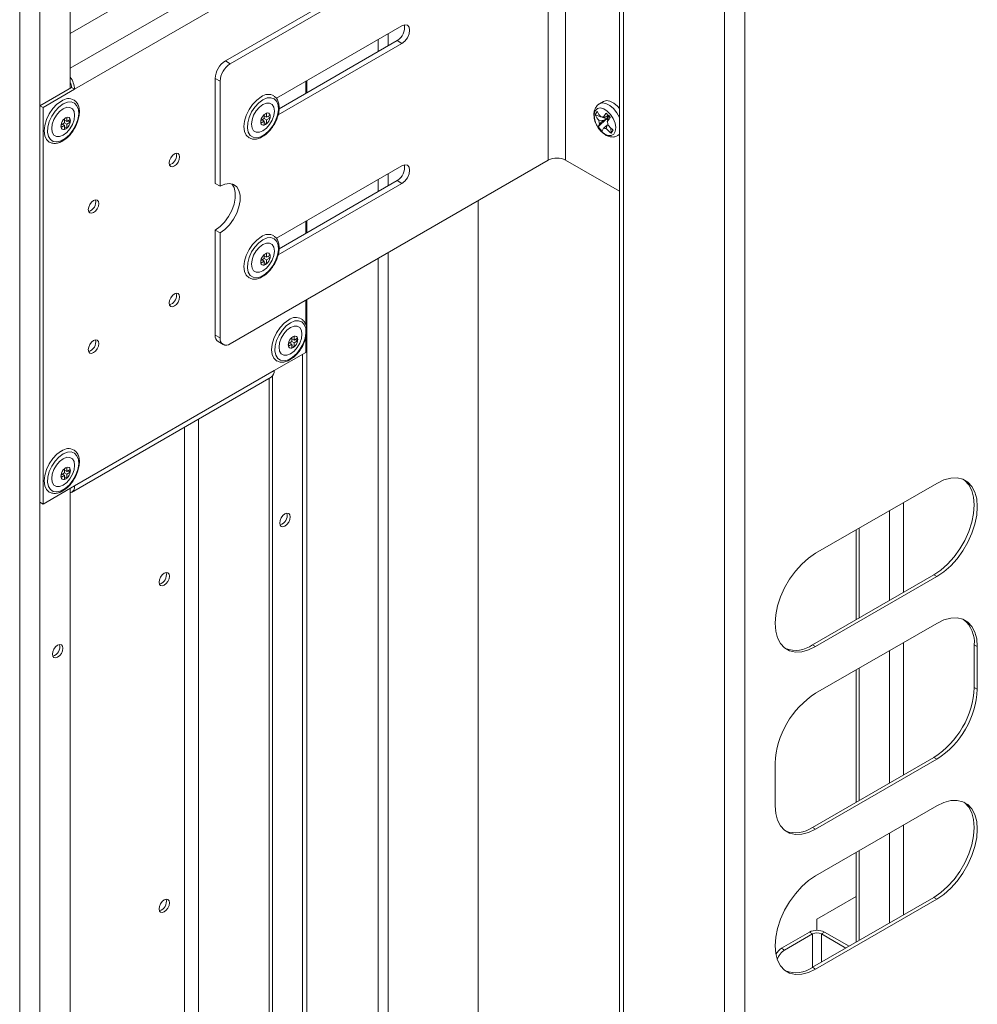
# Model space of a CAD drawing. Units: inches. Extents: x 19 to 163, y 5 to 135.
# Drawn here: x 137 to 146, y 79 to 87 of the extents above; entities that cross this region are included whole.
import ezdxf

# ---------------------------------------------------------------- set-up
doc = ezdxf.new("R2010")
doc.units = ezdxf.units.IN
doc.header["$LTSCALE"] = 16
doc.header["$MEASUREMENT"] = 0

msp = doc.modelspace()

# ---------------------------------------------------------------- linework, layer by layer
at = {"color": 7, "linetype": 'Continuous', "lineweight": 15}
for p, q in [((137.2425, 102.4067), (137.2425, 65.7187)), ((137.42, 102.3042), (137.42, 86.6234)), ((137.6848, 102.1514), (137.6848, 86.7762)), ((142.4885, 99.3782), (142.4885, 62.6902)), ((142.5253, 99.357), (142.5253, 62.669)), ((143.4084, 94.2464), (143.4084, 66.8155)), ((143.5859, 94.2464), (143.5859, 66.8155)), ((141.8234, 88.6204), (139.0413, 87.0143)), ((141.8659, 88.596), (139.0837, 86.9898)), ((141.8659, 86.1463), (141.8659, 88.596)), ((142.0172, 86.1463), (142.0172, 88.596)), ((137.6848, 87.2559), (139.1153, 88.0817)), ((137.6848, 86.9502), (139.3801, 87.9288)), ((139.4688, 87.7751), (137.7223, 86.7669)), ((139.4882, 86.6877), (140.5863, 87.3216)), ((140.5439, 87.1926), (139.5107, 86.5962)), ((140.3789, 87.0973), (140.3789, 87.2019)), ((140.4665, 87.2525), (140.4665, 87.148)), ((140.5863, 87.1681), (140.5439, 87.1926)), ((140.5863, 87.1681), (139.5025, 86.5425)), ((139.0413, 87.0143), (139.0837, 86.9898)), ((138.9953, 86.8367), (138.9529, 86.8612)), ((138.9529, 85.9426), (138.9529, 86.8612)), ((138.9953, 85.9181), (138.9953, 86.8367)), ((139.7446, 86.7312), (139.7446, 86.8357)), ((139.7541, 86.7367), (139.7541, 86.8412)), ((137.6954, 86.7824), (137.4196, 86.6232)), ((137.4465, 86.6077), (137.7223, 86.7669)), ((137.6954, 86.7824), (137.7223, 86.7669)), ((142.349, 86.6601), (142.3135, 86.6396)), ((137.4196, 86.6232), (137.4465, 86.6077)), ((137.4196, 86.6232), (137.4196, 83.1537)), ((137.4465, 86.6077), (137.4465, 83.1382)), ((137.6347, 86.5093), (137.6545, 86.5207)), ((137.6347, 86.474), (137.6347, 86.5093)), ((137.6545, 86.4855), (137.6347, 86.4969)), ((137.6545, 86.5207), (137.6545, 86.4855)), ((137.6545, 86.4855), (137.685, 86.5031)), ((137.685, 86.4802), (137.6652, 86.4916)), ((137.685, 86.5031), (137.685, 86.4802)), ((139.3515, 86.4934), (139.382, 86.511)), ((139.3515, 86.4706), (139.3515, 86.4934)), ((139.382, 86.4882), (139.3515, 86.4706)), ((139.382, 86.4882), (139.3622, 86.4996)), ((139.382, 86.5462), (139.4018, 86.5577)), ((139.382, 86.511), (139.382, 86.5462)), ((139.4018, 86.5225), (139.382, 86.5339)), ((139.4018, 86.4996), (139.382, 86.511)), ((139.382, 86.453), (139.382, 86.4882)), ((139.4018, 86.5577), (139.4018, 86.5225)), ((139.4018, 86.5225), (139.4323, 86.5401)), ((139.4323, 86.5172), (139.4018, 86.4996)), ((139.4018, 86.4996), (139.4018, 86.4644)), ((139.4323, 86.5172), (139.4125, 86.5286)), ((139.4323, 86.5401), (139.4323, 86.5172)), ((142.2944, 86.5719), (142.2774, 86.5422)), ((142.3246, 86.5262), (142.2774, 86.5422)), ((142.3035, 86.4375), (142.3753, 86.5091)), ((142.3075, 86.4959), (142.3462, 86.4923)), ((142.3244, 86.5256), (142.3407, 86.5241)), ((142.3753, 86.5091), (142.3271, 86.5254)), ((142.3753, 86.5091), (142.3462, 86.4923)), ((142.347, 86.5214), (142.3632, 86.522)), ((142.3922, 86.5388), (142.3632, 86.522)), ((142.4062, 86.518), (142.372, 86.5573)), ((142.3922, 86.5388), (142.3753, 86.5091)), ((142.3753, 86.5091), (142.3984, 86.5321)), ((142.3753, 86.5091), (142.4015, 86.5116)), ((142.3889, 86.4933), (142.3753, 86.5091)), ((142.3951, 86.5023), (142.3753, 86.5091)), ((142.41, 86.5195), (142.3922, 86.5388)), ((137.6042, 86.4564), (137.6347, 86.474)), ((137.6042, 86.4336), (137.6042, 86.4564)), ((137.6347, 86.4512), (137.6042, 86.4336)), ((137.6347, 86.4512), (137.6149, 86.4626)), ((137.6545, 86.4626), (137.6347, 86.474)), ((137.6347, 86.416), (137.6347, 86.4512)), ((137.6545, 86.4274), (137.6347, 86.4388)), ((137.6545, 86.4274), (137.6347, 86.416)), ((137.685, 86.4802), (137.6545, 86.4626)), ((137.6545, 86.4626), (137.6545, 86.4274)), ((139.4018, 86.4644), (139.382, 86.4758)), ((139.4018, 86.4644), (139.382, 86.453)), ((142.3035, 86.4375), (142.3378, 86.3981)), ((142.3883, 86.4575), (142.3804, 86.4529)), ((142.4154, 86.3835), (142.4122, 86.43)), ((142.4154, 86.3835), (142.4324, 86.4132)), ((142.4744, 86.361), (142.4885, 86.3691)), ((138.6146, 86.1907), (138.6117, 86.2077)), ((141.8659, 86.1463), (139.0837, 84.5402)), ((142.4885, 85.8742), (142.0172, 86.1463)), ((139.4882, 85.4629), (140.5863, 86.0968)), ((140.3789, 85.8725), (140.3789, 85.9771)), ((140.4665, 86.0277), (140.4665, 85.9231)), ((138.9953, 85.9181), (138.9529, 85.9426)), ((140.5863, 85.9433), (139.5025, 85.3177)), ((140.5439, 85.9678), (139.5107, 85.3714)), ((140.5863, 85.9433), (140.5439, 85.9678)), ((141.2535, 71.1441), (141.2535, 85.7928)), ((139.7446, 85.5064), (139.7446, 85.6109)), ((139.7541, 85.5119), (139.7541, 85.6164)), ((138.9529, 85.5344), (138.9953, 85.5099)), ((138.9529, 84.6157), (138.9529, 85.5344)), ((138.9953, 84.5913), (138.9953, 85.5099)), ((139.3515, 85.2686), (139.382, 85.2862)), ((139.382, 85.3214), (139.4018, 85.3329)), ((139.382, 85.2862), (139.382, 85.3214)), ((139.4018, 85.2977), (139.382, 85.3091)), ((139.4018, 85.2748), (139.382, 85.2862)), ((139.4018, 85.3329), (139.4018, 85.2977)), ((139.4018, 85.2977), (139.4323, 85.3153)), ((139.4323, 85.2924), (139.4018, 85.2748)), ((139.4323, 85.2924), (139.4125, 85.3038)), ((139.4323, 85.3153), (139.4323, 85.2924)), ((140.3789, 70.6391), (140.3789, 85.2879)), ((140.4665, 85.3385), (140.4665, 75.2187)), ((139.3515, 85.2458), (139.3515, 85.2686)), ((139.382, 85.2634), (139.3515, 85.2458)), ((139.382, 85.2634), (139.3622, 85.2748)), ((139.382, 85.2281), (139.382, 85.2634)), ((139.4018, 85.2396), (139.382, 85.251)), ((139.4018, 85.2396), (139.382, 85.2281)), ((139.4018, 85.2748), (139.4018, 85.2396)), ((138.6146, 84.9659), (138.6117, 84.9829)), ((139.7446, 84.7079), (139.7446, 84.9217)), ((139.7541, 70.2785), (139.7541, 84.9272)), ((138.9529, 84.6157), (138.9953, 84.5913)), ((139.6231, 84.5951), (139.6429, 84.6065)), ((139.6231, 84.5599), (139.6231, 84.5951)), ((139.6429, 84.6065), (139.6429, 84.5713)), ((139.7446, 84.4648), (139.7446, 84.5953)), ((138.9788, 84.5585), (139.0212, 84.534)), ((139.5926, 84.5423), (139.6231, 84.5599)), ((139.5926, 84.5194), (139.5926, 84.5423)), ((139.6231, 84.537), (139.5926, 84.5194)), ((139.6231, 84.537), (139.6033, 84.5484)), ((139.6429, 84.5713), (139.6231, 84.5827)), ((139.6429, 84.5484), (139.6231, 84.5599)), ((139.6231, 84.5018), (139.6231, 84.537)), ((139.6429, 84.5132), (139.6231, 84.5247)), ((139.6429, 84.5132), (139.6231, 84.5018)), ((139.6429, 84.5713), (139.6734, 84.5889)), ((139.6734, 84.566), (139.6429, 84.5484)), ((139.6429, 84.5484), (139.6429, 84.5132)), ((139.6734, 84.566), (139.6536, 84.5775)), ((139.6734, 84.5889), (139.6734, 84.566)), ((139.4688, 84.3056), (139.7446, 84.4648)), ((139.7174, 84.4491), (139.7174, 70.8023)), ((137.6963, 83.2399), (139.4428, 84.2482)), ((137.7223, 83.2974), (139.4688, 84.3056)), ((139.4525, 84.2559), (139.4525, 70.6963)), ((139.4257, 84.2383), (139.4257, 70.7406)), ((138.8073, 83.8813), (138.8073, 70.7566)), ((138.6836, 83.8099), (138.6836, 70.6851)), ((137.6042, 83.3944), (137.6347, 83.412)), ((137.6042, 83.3715), (137.6042, 83.3944)), ((137.6347, 83.3891), (137.6042, 83.3715)), ((137.6347, 83.3891), (137.6149, 83.4006)), ((137.6347, 83.4472), (137.6545, 83.4587)), ((137.6347, 83.412), (137.6347, 83.4472)), ((137.6545, 83.4234), (137.6347, 83.4349)), ((137.6545, 83.4006), (137.6347, 83.412)), ((137.6347, 83.3539), (137.6347, 83.3891)), ((137.6545, 83.4587), (137.6545, 83.4234)), ((137.6545, 83.4234), (137.685, 83.441)), ((137.685, 83.4182), (137.6545, 83.4006)), ((137.6545, 83.4006), (137.6545, 83.3654)), ((137.685, 83.4182), (137.6652, 83.4296)), ((137.685, 83.441), (137.685, 83.4182)), ((137.6545, 83.3654), (137.6347, 83.3768)), ((137.6545, 83.3654), (137.6347, 83.3539)), ((144.2043, 82.7067), (145.265, 83.319)), ((137.4465, 83.1382), (137.7223, 83.2974)), ((137.6848, 83.2757), (137.6848, 69.6289)), ((137.4196, 83.1537), (137.4465, 83.1382)), ((137.42, 83.1535), (137.42, 69.476)), ((144.9733, 83.1507), (144.9733, 82.3651)), ((144.8495, 83.0792), (144.8495, 82.2937)), ((144.5579, 82.9108), (144.5579, 82.1253)), ((144.5847, 82.9264), (144.5847, 82.1408)), ((145.2381, 82.518), (144.1774, 81.9057)), ((145.265, 82.5025), (144.2043, 81.8902)), ((145.265, 82.5025), (145.2381, 82.518)), ((144.2043, 81.4819), (145.265, 82.0942)), ((144.9733, 81.9258), (144.9733, 80.7688)), ((144.2043, 81.8902), (144.1774, 81.9057)), ((144.8495, 81.8544), (144.8495, 80.6974)), ((145.5916, 81.9056), (145.6185, 81.8901)), ((145.5916, 81.534), (145.5916, 81.9056)), ((145.6185, 81.5185), (145.6185, 81.8901)), ((144.5579, 81.686), (144.5579, 80.529)), ((144.5847, 81.7015), (144.5847, 80.5445)), ((145.5916, 81.534), (145.6185, 81.5185)), ((144.1774, 80.3094), (145.2381, 80.9217)), ((144.2043, 80.2939), (145.265, 80.9062)), ((145.265, 80.9062), (145.2381, 80.9217)), ((143.8507, 80.8696), (143.8507, 80.498)), ((145.265, 80.4979), (144.2043, 79.8856)), ((144.2043, 80.2939), (144.1774, 80.3094)), ((144.9733, 80.3295), (144.9733, 79.544)), ((144.8495, 80.2581), (144.8495, 79.4726)), ((144.5579, 80.0897), (144.5579, 79.3042)), ((144.5847, 80.1052), (144.5847, 79.3197)), ((144.1774, 79.0846), (145.2381, 79.6969)), ((144.5579, 79.7039), (144.2159, 79.5065)), ((145.2381, 79.6969), (145.265, 79.6814)), ((144.2043, 79.069), (145.265, 79.6814)), ((144.2159, 79.5065), (144.2159, 79.4083)), ((144.1502, 79.3926), (143.9062, 79.2517)), ((144.177, 79.3771), (143.9331, 79.2362)), ((144.177, 79.3771), (144.1502, 79.3926)), ((144.177, 79.3771), (144.177, 79.0843)), ((144.2548, 79.3771), (144.2817, 79.3926)), ((144.2548, 79.3771), (144.4695, 79.2532)), ((144.2548, 79.1292), (144.2548, 79.3771)), ((144.2817, 79.3926), (144.4963, 79.2687)), ((143.9062, 79.2517), (143.9331, 79.2362)), ((144.1774, 79.0846), (144.2043, 79.069))]:
    msp.add_line(p, q, dxfattribs=at)
at = {"color": 7, "linetype": 'Continuous', "lineweight": 15, "flags": 128}
for points in [[(140.5863, 87.3216), (140.6117, 87.3305), (140.6333, 87.3263), (140.6477, 87.3097), (140.6527, 87.2832), (140.6477, 87.2509), (140.6333, 87.2177), (140.6117, 87.1886), (140.5863, 87.1681)], [(137.6077, 86.664), (137.5686, 86.6355), (137.5322, 86.597), (137.5009, 86.5513), (137.477, 86.5013), (137.4619, 86.4506), (137.4567, 86.4025), (137.4619, 86.3603), (137.477, 86.327), (137.5009, 86.3048), (137.5034, 86.3034)], [(139.355, 86.701), (139.3159, 86.6725), (139.2795, 86.634), (139.2482, 86.5883), (139.2242, 86.5383), (139.2091, 86.4876), (139.204, 86.4395), (139.2091, 86.3973), (139.2242, 86.364), (139.2482, 86.3417), (139.2507, 86.3404)], [(139.3698, 86.6753), (139.3331, 86.6482), (139.2991, 86.6115), (139.2703, 86.5679), (139.249, 86.5206), (139.2365, 86.4731), (139.234, 86.4289), (139.2416, 86.3914), (139.2586, 86.3632), (139.2839, 86.3466), (139.3156, 86.3426), (139.3513, 86.3517), (139.3883, 86.3731), (139.424, 86.4052), (139.4557, 86.4457), (139.481, 86.4916), (139.4981, 86.5395), (139.5056, 86.5857), (139.5031, 86.627), (139.4907, 86.6602), (139.4693, 86.6828), (139.4405, 86.6932), (139.4065, 86.6906), (139.3698, 86.6753)], [(142.349, 86.6601), (142.3737, 86.6674), (142.4054, 86.663), (142.4393, 86.6459), (142.4722, 86.6177), (142.4885, 86.5989)], [(137.6225, 86.6383), (137.5858, 86.6112), (137.5518, 86.5745), (137.5231, 86.5309), (137.5017, 86.4836), (137.4893, 86.4361), (137.4867, 86.392), (137.4943, 86.3544), (137.5113, 86.3262), (137.5366, 86.3096), (137.5683, 86.3056), (137.604, 86.3147), (137.6411, 86.3361), (137.6768, 86.3682), (137.7085, 86.4087), (137.7338, 86.4546), (137.7508, 86.5025), (137.7583, 86.5487), (137.7558, 86.59), (137.7434, 86.6232), (137.722, 86.6458), (137.6933, 86.6562), (137.6593, 86.6536), (137.6225, 86.6383)], [(137.6225, 86.5966), (137.5916, 86.5731), (137.5637, 86.5406), (137.5416, 86.5023), (137.5274, 86.4618), (137.5225, 86.4233), (137.5274, 86.3904), (137.5416, 86.3664), (137.5637, 86.3536), (137.5916, 86.3533), (137.6225, 86.3655), (137.6535, 86.389), (137.6814, 86.4216), (137.7035, 86.4599), (137.7177, 86.5003), (137.7226, 86.5388), (137.7177, 86.5717), (137.7035, 86.5957), (137.6814, 86.6085), (137.6535, 86.6088), (137.6225, 86.5966)], [(139.3698, 86.6336), (139.3389, 86.6101), (139.311, 86.5776), (139.2889, 86.5393), (139.2747, 86.4988), (139.2698, 86.4603), (139.2747, 86.4274), (139.2889, 86.4034), (139.311, 86.3906), (139.3389, 86.3903), (139.3698, 86.4025), (139.4007, 86.426), (139.4286, 86.4585), (139.4508, 86.4969), (139.465, 86.5373), (139.4699, 86.5758), (139.465, 86.6087), (139.4508, 86.6327), (139.4286, 86.6455), (139.4007, 86.6458), (139.3698, 86.6336)], [(142.2771, 86.5787), (142.2953, 86.5973), (142.3206, 86.6033), (142.3504, 86.5961), (142.3814, 86.5765), (142.4103, 86.5466), (142.4339, 86.5097), (142.4496, 86.4697), (142.4558, 86.431), (142.4518, 86.3978), (142.438, 86.3736), (142.4159, 86.3612), (142.3879, 86.3618), (142.3571, 86.3754), (142.3267, 86.4004), (142.3002, 86.4343), (142.2802, 86.4733), (142.2691, 86.5132), (142.268, 86.5497), (142.2771, 86.5787)], [(142.3144, 86.6401), (142.3383, 86.647), (142.37, 86.6425), (142.4038, 86.6255), (142.4368, 86.5973), (142.4659, 86.5605), (142.4885, 86.5188)], [(142.4885, 86.3727), (142.4872, 86.3712), (142.4744, 86.361)], [(138.6415, 86.1752), (138.638, 86.1935), (138.628, 86.2049), (138.6131, 86.2078), (138.5955, 86.2017), (138.5779, 86.1875), (138.563, 86.1674), (138.5531, 86.1444), (138.5496, 86.1221), (138.5531, 86.1038), (138.563, 86.0924), (138.5779, 86.0895), (138.5955, 86.0956), (138.6131, 86.1098), (138.628, 86.1299), (138.638, 86.1529), (138.6415, 86.1752)], [(140.5863, 86.0968), (140.6117, 86.1056), (140.6333, 86.1015), (140.6477, 86.0849), (140.6527, 86.0584), (140.6477, 86.0261), (140.6333, 85.9929), (140.6117, 85.9638), (140.5863, 85.9433)], [(139.0973, 85.9396), (139.0983, 85.9384), (139.1182, 85.9063), (139.1284, 85.8644), (139.1284, 85.8152), (139.1182, 85.7615), (139.0983, 85.7065), (139.0701, 85.6534), (139.035, 85.6052), (138.9952, 85.5647), (138.9529, 85.5344)], [(138.9953, 85.9181), (139.0376, 85.9366), (139.0774, 85.9422), (139.1125, 85.9345), (139.1408, 85.9139), (139.1606, 85.8818), (139.1708, 85.8399), (139.1708, 85.7907), (139.1606, 85.737), (139.1408, 85.682), (139.1125, 85.6289), (139.0774, 85.5807), (139.0376, 85.5402), (138.9953, 85.5099)], [(137.8425, 85.7139), (137.846, 85.6956), (137.8559, 85.6842), (137.8708, 85.6813), (137.8884, 85.6874), (137.906, 85.7016), (137.9209, 85.7217), (137.9309, 85.7446), (137.9344, 85.767), (137.9309, 85.7853), (137.9209, 85.7967), (137.906, 85.7996), (137.8884, 85.7935), (137.8708, 85.7793), (137.8559, 85.7592), (137.846, 85.7362), (137.8425, 85.7139)], [(139.355, 85.4762), (139.3159, 85.4477), (139.2795, 85.4092), (139.2482, 85.3635), (139.2242, 85.3135), (139.2091, 85.2628), (139.204, 85.2147), (139.2091, 85.1725), (139.2242, 85.1392), (139.2482, 85.1169), (139.2507, 85.1156)], [(139.3698, 85.4504), (139.3331, 85.4234), (139.2991, 85.3867), (139.2703, 85.3431), (139.249, 85.2958), (139.2365, 85.2483), (139.234, 85.2041), (139.2416, 85.1666), (139.2586, 85.1384), (139.2839, 85.1217), (139.3156, 85.1178), (139.3513, 85.1268), (139.3883, 85.1482), (139.424, 85.1804), (139.4557, 85.2209), (139.481, 85.2668), (139.4981, 85.3147), (139.5056, 85.3609), (139.5031, 85.4022), (139.4907, 85.4353), (139.4693, 85.458), (139.4405, 85.4684), (139.4065, 85.4658), (139.3698, 85.4504)], [(139.3698, 85.4088), (139.3389, 85.3853), (139.311, 85.3528), (139.2889, 85.3144), (139.2747, 85.274), (139.2698, 85.2355), (139.2747, 85.2026), (139.2889, 85.1786), (139.311, 85.1658), (139.3389, 85.1655), (139.3698, 85.1777), (139.4007, 85.2012), (139.4286, 85.2337), (139.4508, 85.2721), (139.465, 85.3125), (139.4699, 85.351), (139.465, 85.3839), (139.4508, 85.4079), (139.4286, 85.4207), (139.4007, 85.421), (139.3698, 85.4088)], [(138.6415, 84.9504), (138.638, 84.9687), (138.628, 84.9801), (138.6131, 84.983), (138.5955, 84.9769), (138.5779, 84.9627), (138.563, 84.9426), (138.5531, 84.9196), (138.5496, 84.8973), (138.5531, 84.879), (138.563, 84.8675), (138.5779, 84.8646), (138.5955, 84.8708), (138.6131, 84.885), (138.628, 84.9051), (138.638, 84.928), (138.6415, 84.9504)], [(139.5961, 84.7498), (139.557, 84.7213), (139.5206, 84.6829), (139.4893, 84.6371), (139.4653, 84.5872), (139.4503, 84.5364), (139.4451, 84.4883), (139.4503, 84.4462), (139.4653, 84.4128), (139.4893, 84.3906), (139.4918, 84.3892)], [(139.6109, 84.7241), (139.5742, 84.6971), (139.5402, 84.6604), (139.5115, 84.6168), (139.4901, 84.5695), (139.4777, 84.522), (139.4751, 84.4778), (139.4827, 84.4402), (139.4997, 84.4121), (139.525, 84.3954), (139.5567, 84.3914), (139.5924, 84.4005), (139.6295, 84.4219), (139.6652, 84.4541), (139.6968, 84.4946), (139.7221, 84.5405), (139.7392, 84.5883), (139.7467, 84.6346), (139.7442, 84.6758), (139.7318, 84.709), (139.7104, 84.7316), (139.6817, 84.742), (139.6477, 84.7395), (139.6109, 84.7241)], [(139.6109, 84.6825), (139.58, 84.659), (139.5521, 84.6264), (139.53, 84.5881), (139.5158, 84.5477), (139.5109, 84.5092), (139.5158, 84.4763), (139.53, 84.4523), (139.5521, 84.4395), (139.58, 84.4392), (139.6109, 84.4514), (139.6419, 84.4749), (139.6697, 84.5074), (139.6919, 84.5457), (139.7061, 84.5861), (139.711, 84.6247), (139.7061, 84.6576), (139.6919, 84.6816), (139.6697, 84.6943), (139.6419, 84.6947), (139.6109, 84.6825)], [(137.8425, 84.4891), (137.846, 84.4708), (137.8559, 84.4593), (137.8708, 84.4564), (137.8884, 84.4626), (137.906, 84.4768), (137.9209, 84.4969), (137.9309, 84.5198), (137.9344, 84.5422), (137.9309, 84.5605), (137.9209, 84.5719), (137.906, 84.5748), (137.8884, 84.5687), (137.8708, 84.5545), (137.8559, 84.5344), (137.846, 84.5114), (137.8425, 84.4891)], [(137.6077, 83.602), (137.5686, 83.5735), (137.5322, 83.535), (137.5009, 83.4893), (137.477, 83.4393), (137.4619, 83.3886), (137.4567, 83.3405), (137.4619, 83.2983), (137.477, 83.265), (137.5009, 83.2427), (137.5034, 83.2414)], [(137.6225, 83.5762), (137.5858, 83.5492), (137.5518, 83.5125), (137.5231, 83.4689), (137.5017, 83.4216), (137.4893, 83.3741), (137.4867, 83.3299), (137.4943, 83.2924), (137.5113, 83.2642), (137.5366, 83.2475), (137.5683, 83.2436), (137.604, 83.2526), (137.6411, 83.274), (137.6768, 83.3062), (137.7085, 83.3467), (137.7338, 83.3926), (137.7508, 83.4405), (137.7583, 83.4867), (137.7558, 83.528), (137.7434, 83.5611), (137.722, 83.5838), (137.6933, 83.5942), (137.6593, 83.5916), (137.6225, 83.5762)], [(137.6225, 83.5346), (137.5916, 83.5111), (137.5637, 83.4786), (137.5416, 83.4402), (137.5274, 83.3998), (137.5225, 83.3613), (137.5274, 83.3284), (137.5416, 83.3044), (137.5637, 83.2916), (137.5916, 83.2913), (137.6225, 83.3035), (137.6535, 83.327), (137.6814, 83.3595), (137.7035, 83.3979), (137.7177, 83.4383), (137.7226, 83.4768), (137.7177, 83.5097), (137.7035, 83.5337), (137.6814, 83.5465), (137.6535, 83.5468), (137.6225, 83.5346)], [(145.5011, 83.3509), (145.5089, 83.3451), (145.5443, 83.3072), (145.5703, 83.2577), (145.5863, 83.1982), (145.5916, 83.1304), (145.5863, 83.0564), (145.5703, 82.9784), (145.5443, 82.8989), (145.5089, 82.8202), (145.4653, 82.7447), (145.4149, 82.6748), (145.359, 82.6124), (145.2995, 82.5597), (145.2381, 82.518)], [(145.265, 83.319), (145.3264, 83.3483), (145.3859, 83.3642), (145.4417, 83.3664), (145.4922, 83.3547), (145.5358, 83.3296), (145.5711, 83.2917), (145.5972, 83.2422), (145.6131, 83.1827), (145.6185, 83.1149), (145.6131, 83.0409), (145.5972, 82.9629), (145.5711, 82.8834), (145.5358, 82.8047), (145.4922, 82.7292), (145.4417, 82.6593), (145.3859, 82.5969), (145.3264, 82.5441), (145.265, 82.5025)], [(139.6088, 83.0249), (139.6053, 83.0025), (139.5953, 82.9796), (139.5804, 82.9595), (139.5628, 82.9453), (139.5453, 82.9391), (139.5303, 82.942), (139.5204, 82.9535), (139.5169, 82.9718), (139.5204, 82.9941), (139.5303, 83.0171), (139.5453, 83.0372), (139.5628, 83.0514), (139.5804, 83.0575), (139.5953, 83.0546), (139.6053, 83.0432), (139.6088, 83.0249)], [(144.2043, 81.8902), (144.1429, 81.861), (144.0834, 81.845), (144.0275, 81.8428), (143.977, 81.8545), (143.9335, 81.8797), (143.8981, 81.9176), (143.8721, 81.967), (143.8561, 82.0266), (143.8507, 82.0944), (143.8561, 82.1684), (143.8721, 82.2463), (143.8981, 82.3258), (143.9335, 82.4045), (143.977, 82.48), (144.0275, 82.55), (144.0834, 82.6123), (144.1429, 82.6651), (144.2043, 82.7067)], [(138.4612, 82.4536), (138.4647, 82.4759), (138.4746, 82.4989), (138.4896, 82.519), (138.5071, 82.5332), (138.5247, 82.5393), (138.5396, 82.5364), (138.5496, 82.525), (138.5531, 82.5067), (138.5496, 82.4843), (138.5396, 82.4614), (138.5247, 82.4413), (138.5071, 82.4271), (138.4896, 82.421), (138.4746, 82.4239), (138.4647, 82.4353), (138.4612, 82.4536)], [(145.265, 82.0942), (145.3264, 82.1235), (145.3859, 82.1394), (145.4417, 82.1416), (145.4922, 82.1299), (145.5358, 82.1047), (145.5711, 82.0669), (145.5972, 82.0174), (145.6131, 81.9579), (145.6185, 81.8901)], [(137.6204, 81.877), (137.6169, 81.8547), (137.607, 81.8317), (137.5921, 81.8116), (137.5745, 81.7974), (137.5569, 81.7913), (137.542, 81.7942), (137.532, 81.8056), (137.5285, 81.8239), (137.532, 81.8463), (137.542, 81.8692), (137.5569, 81.8893), (137.5745, 81.9035), (137.5921, 81.9097), (137.607, 81.9068), (137.6169, 81.8953), (137.6204, 81.877)], [(145.265, 79.6814), (145.3264, 79.723), (145.3859, 79.7758), (145.4417, 79.8381), (145.4922, 79.9081), (145.5358, 79.9835), (145.5711, 80.0622), (145.5972, 80.1418), (145.6131, 80.2197), (145.6185, 80.2937), (145.6131, 80.3615), (145.5972, 80.4211), (145.5711, 80.4705), (145.5358, 80.5084), (145.4922, 80.5336), (145.4417, 80.5452), (145.3859, 80.5431), (145.3264, 80.5271), (145.265, 80.4979)], [(143.8507, 80.498), (143.8561, 80.4302), (143.8721, 80.3707), (143.8981, 80.3212), (143.9335, 80.2833), (143.977, 80.2582), (144.0275, 80.2465), (144.0834, 80.2487), (144.1429, 80.2646), (144.2043, 80.2939)], [(145.2381, 79.6969), (145.2995, 79.7385), (145.359, 79.7913), (145.4149, 79.8536), (145.4653, 79.9236), (145.5089, 79.9991), (145.5443, 80.0778), (145.5703, 80.1573), (145.5863, 80.2352), (145.5916, 80.3092), (145.5863, 80.377), (145.5703, 80.4366), (145.5443, 80.486), (145.5089, 80.5239), (145.5011, 80.5298)], [(144.2043, 79.8856), (144.1429, 79.8439), (144.0834, 79.7912), (144.0275, 79.7288), (143.977, 79.6589), (143.9335, 79.5834), (143.8981, 79.5047), (143.8721, 79.4252), (143.8561, 79.3472), (143.8507, 79.2732), (143.8561, 79.2054), (143.8721, 79.1459), (143.8981, 79.0964), (143.9335, 79.0585), (143.977, 79.0334), (144.0275, 79.0217), (144.0834, 79.0239), (144.1429, 79.0398), (144.2043, 79.069)], [(138.4612, 79.5957), (138.4647, 79.5774), (138.4746, 79.566), (138.4896, 79.5631), (138.5071, 79.5692), (138.5247, 79.5834), (138.5396, 79.6035), (138.5496, 79.6265), (138.5531, 79.6488), (138.5496, 79.6671), (138.5396, 79.6785), (138.5247, 79.6814), (138.5071, 79.6753), (138.4896, 79.6611), (138.4746, 79.641), (138.4647, 79.6181), (138.4612, 79.5957)]]:
    msp.add_lwpolyline(points, dxfattribs=at)
at = {"color": 7, "linetype": 'Continuous', "lineweight": 15}
for centre, radius, start, end in [((140.4766, 87.3067), 0.1324, 300.52327, 10.03071), ((139.1448, 86.8525), 0.1921, 122.60501, 177.39499), ((139.1872, 86.828), 0.1921, 122.60501, 177.39499), ((137.532, 86.7584), 0.1905, 2.53472, 36.65271), ((137.5744, 86.7788), 0.121, 1.67098, 24.22903), ((137.6691, 86.5846), 0.1004, 60.39138, 127.72612), ((139.4164, 86.6216), 0.1004, 60.39181, 127.72519), ((137.6985, 86.4372), 0.0962, 131.51001, 168.48999), ((137.6716, 86.4683), 0.0551, 108.018, 131.97662), ((137.6626, 86.4994), 0.0228, 9.28724, 110.70201), ((137.6312, 86.4916), 0.0551, 348.01986, 11.98014), ((139.4054, 86.482), 0.0551, 168.02243, 191.97757), ((139.4457, 86.4742), 0.0962, 131.50971, 168.49029), ((139.4188, 86.5053), 0.0551, 108.01662, 131.97801), ((139.4098, 86.5364), 0.0228, 9.28794, 110.7013), ((139.3381, 86.5364), 0.0962, 311.50956, 348.48999), ((139.3784, 86.5286), 0.0551, 348.01961, 11.98039), ((142.3867, 86.4996), 0.0793, 182.62836, 205.40022), ((142.3302, 86.4943), 0.0318, 58.23342, 100.42017), ((137.6581, 86.445), 0.0551, 168.02263, 191.97737), ((137.6267, 86.4372), 0.0228, 189.28865, 290.70059), ((137.6177, 86.4683), 0.0551, 288.018, 311.97662), ((137.5908, 86.4994), 0.0962, 311.50941, 348.49059), ((139.374, 86.4742), 0.0228, 189.2888, 290.7018), ((139.365, 86.5053), 0.055, 288.01156, 311.98307), ((142.366, 86.4533), 0.0318, 238.22545, 280.42815), ((142.3095, 86.448), 0.0793, 2.62356, 25.39998), ((138.524, 86.1912), 0.0906, 288.32668, 359.70488), ((141.9415, 86.0003), 0.1645, 62.61011, 117.39007), ((140.4766, 86.0819), 0.1324, 300.52335, 10.03078), ((137.822, 85.7788), 0.0852, 285.97054, 14.0348), ((139.4164, 85.3968), 0.1004, 60.39141, 127.72559), ((139.4457, 85.2494), 0.0962, 131.50943, 168.49057), ((139.4188, 85.2805), 0.055, 108.01294, 131.98168), ((139.4098, 85.3116), 0.0228, 9.28728, 110.70197), ((139.3381, 85.3116), 0.0962, 311.50943, 348.49057), ((139.3784, 85.3038), 0.0551, 348.01928, 11.98072), ((139.4054, 85.2572), 0.0551, 168.02203, 191.97797), ((139.374, 85.2494), 0.0228, 189.28728, 290.70197), ((139.365, 85.2805), 0.055, 288.01294, 311.98168), ((138.524, 84.9663), 0.0906, 288.32713, 359.70442), ((139.6575, 84.6704), 0.1004, 60.39107, 127.72593), ((139.0163, 84.61), 0.0637, 174.78559, 233.90118), ((139.6869, 84.5231), 0.0962, 131.50897, 168.49058), ((139.6599, 84.5542), 0.055, 108.01115, 131.98347), ((139.651, 84.5852), 0.0228, 9.2888, 110.7018), ((137.822, 84.554), 0.0852, 285.97118, 14.03439), ((139.0492, 84.5825), 0.0546, 170.78566, 309.20358), ((139.6465, 84.5308), 0.0551, 168.01961, 191.98039), ((139.6151, 84.5231), 0.0228, 189.28653, 290.70272), ((139.6061, 84.5542), 0.0551, 288.01613, 311.97849), ((139.5792, 84.5852), 0.0962, 311.50971, 348.49029), ((139.6195, 84.5775), 0.0551, 348.02243, 11.97757), ((139.4073, 84.2988), 0.0619, 305.01322, 6.29984), ((137.6691, 83.5225), 0.1004, 60.39082, 127.72618), ((137.6581, 83.383), 0.0551, 168.02239, 191.97761), ((137.6985, 83.3752), 0.0962, 131.50956, 168.48999), ((137.6716, 83.4063), 0.055, 108.01156, 131.98307), ((137.6626, 83.4374), 0.0228, 9.28738, 110.70322), ((137.5908, 83.4374), 0.0962, 311.50911, 348.49089), ((137.6312, 83.4296), 0.0551, 348.01965, 11.98035), ((137.6267, 83.3752), 0.0228, 189.28794, 290.7013), ((137.6177, 83.4063), 0.0551, 288.01662, 311.97801), ((137.6662, 83.2889), 0.0567, 289.16201, 8.54636), ((139.4964, 83.0367), 0.0852, 285.97046, 14.03487), ((138.4407, 82.5185), 0.0852, 285.97023, 14.0351), ((145.3353, 81.9292), 0.2574, 354.7311, 49.89115), ((137.508, 81.8888), 0.0852, 285.96915, 14.03618), ((144.0299, 82.1082), 0.2506, 249.28995, 306.08687), ((144.8273, 81.5671), 0.7651, 302.47642, 357.5235), ((144.8541, 81.5516), 0.7651, 302.47642, 357.5235), ((144.6151, 80.8365), 0.7651, 122.47632, 177.52364), ((144.0288, 80.5195), 0.2574, 250.11229, 305.26453), ((138.4407, 79.6606), 0.0852, 285.97043, 14.03495), ((144.2159, 79.2657), 0.1429, 62.6103, 117.3897), ((144.2159, 79.302), 0.0845, 62.61163, 117.38802), ((143.9823, 79.1297), 0.1438, 121.93403, 150.58834), ((144.0165, 79.1063), 0.1545, 122.69334, 162.30201), ((144.0288, 79.2947), 0.2574, 250.11229, 305.26453)]:
    msp.add_arc(centre, radius, start, end, dxfattribs=at)
for points, knots in [([(137.5042, 86.3037), (137.5131, 86.2998), (137.5319, 86.2916), (137.5656, 86.2929), (137.6019, 86.3041), (137.6391, 86.3262), (137.6749, 86.358), (137.7071, 86.3975), (137.7336, 86.4422), (137.753, 86.4897), (137.7641, 86.5372), (137.766, 86.5826), (137.7582, 86.6213), (137.7429, 86.6524), (137.7267, 86.6647), (137.719, 86.6705)], [0, 0, 0, 0, 0.065603, 0.139477, 0.215845, 0.295318, 0.375974, 0.456489, 0.536861, 0.617329, 0.698116, 0.779533, 0.861742, 0.935041, 1, 1, 1, 1]), ([(139.2515, 86.3407), (139.2603, 86.3368), (139.2792, 86.3286), (139.3129, 86.3299), (139.3492, 86.3411), (139.3863, 86.3632), (139.4222, 86.395), (139.4543, 86.4345), (139.4809, 86.4792), (139.5003, 86.5267), (139.5113, 86.5742), (139.5133, 86.6196), (139.5055, 86.6583), (139.4901, 86.6894), (139.4739, 86.7017), (139.4663, 86.7075)], [0, 0, 0, 0, 0.065603, 0.139477, 0.215845, 0.295316, 0.375973, 0.456488, 0.53686, 0.61733, 0.698116, 0.779533, 0.861741, 0.93504, 1, 1, 1, 1]), ([(142.2799, 86.6054), (142.2763, 86.598), (142.2679, 86.5804), (142.2636, 86.5479), (142.2675, 86.5092), (142.2785, 86.4718), (142.2913, 86.45), (142.2966, 86.441)], [0, 0, 0, 0, 0.152977, 0.364769, 0.592094, 0.831771, 1, 1, 1, 1]), ([(142.3152, 86.6399), (142.3142, 86.6396), (142.3027, 86.6354), (142.2907, 86.6222), (142.2823, 86.6092), (142.2799, 86.6054)], [0, 0, 0, 0, 0.066744, 0.727813, 1, 1, 1, 1]), ([(142.2774, 86.5422), (142.2779, 86.5411), (142.2852, 86.5251), (142.2958, 86.5094), (142.3074, 86.496), (142.3075, 86.4959)], [0, 0, 0, 0, 0.0692, 0.994352, 1, 1, 1, 1]), ([(142.2944, 86.5719), (142.2949, 86.5708), (142.3021, 86.5548), (142.3128, 86.5391), (142.3244, 86.5257), (142.3244, 86.5256)], [0, 0, 0, 0, 0.0692, 0.994352, 1, 1, 1, 1]), ([(142.3462, 86.4923), (142.3451, 86.4914), (142.3349, 86.4823), (142.3245, 86.4735), (142.315, 86.4656)], [0, 0, 0, 0, 0.100644, 1, 1, 1, 1]), ([(142.372, 86.5573), (142.3713, 86.5564), (142.361, 86.5437), (142.3528, 86.5315), (142.347, 86.5215), (142.347, 86.5214)], [0, 0, 0, 0, 0.069196, 0.994317, 1, 1, 1, 1]), ([(142.4062, 86.518), (142.4055, 86.5171), (142.3952, 86.5043), (142.3869, 86.4922), (142.3812, 86.4821), (142.3812, 86.4821)], [0, 0, 0, 0, 0.06918, 0.994343, 1, 1, 1, 1]), ([(142.2966, 86.441), (142.2987, 86.437), (142.3077, 86.4196), (142.331, 86.3934), (142.3635, 86.367), (142.3982, 86.3514), (142.4318, 86.3476), (142.4584, 86.3513), (142.4703, 86.3599), (142.4736, 86.3623)], [0, 0, 0, 0, 0.0568526, 0.2478078, 0.4437925, 0.6216337, 0.7848555, 0.9402615, 1, 1, 1, 1]), ([(142.315, 86.4656), (142.3106, 86.457), (142.3053, 86.4466), (142.3038, 86.4388), (142.3035, 86.4375)], [0, 0, 0, 0, 0.82529, 1, 1, 1, 1]), ([(142.3493, 86.4262), (142.3448, 86.4176), (142.3395, 86.4072), (142.338, 86.3995), (142.3378, 86.3981)], [0, 0, 0, 0, 0.82529, 1, 1, 1, 1]), ([(142.3804, 86.4529), (142.3794, 86.452), (142.3691, 86.443), (142.3587, 86.4341), (142.3493, 86.4262)], [0, 0, 0, 0, 0.100637, 1, 1, 1, 1]), ([(142.3804, 86.4529), (142.3802, 86.4519), (142.3781, 86.4413), (142.3747, 86.4311), (142.3718, 86.422)], [0, 0, 0, 0, 0.1006459, 1, 1, 1, 1]), ([(142.3718, 86.422), (142.3829, 86.4105), (142.3963, 86.3965), (142.4125, 86.3854), (142.4154, 86.3835)], [0, 0, 0, 0, 0.825293, 1, 1, 1, 1]), ([(142.3888, 86.4517), (142.3998, 86.4402), (142.4133, 86.4262), (142.4295, 86.4151), (142.4324, 86.4132)], [0, 0, 0, 0, 0.825293, 1, 1, 1, 1]), ([(139.2515, 85.1159), (139.2603, 85.112), (139.2792, 85.1038), (139.3129, 85.1051), (139.3492, 85.1163), (139.3863, 85.1384), (139.4222, 85.1702), (139.4543, 85.2097), (139.4809, 85.2544), (139.5003, 85.3019), (139.5113, 85.3494), (139.5133, 85.3947), (139.5055, 85.4335), (139.4901, 85.4646), (139.4739, 85.4769), (139.4663, 85.4827)], [0, 0, 0, 0, 0.065603, 0.139477, 0.215845, 0.295316, 0.375973, 0.456489, 0.53686, 0.617329, 0.698116, 0.779533, 0.861741, 0.93504, 1, 1, 1, 1]), ([(139.4926, 84.3895), (139.5015, 84.3857), (139.5203, 84.3774), (139.554, 84.3788), (139.5903, 84.39), (139.6275, 84.4121), (139.6633, 84.4438), (139.6955, 84.4833), (139.722, 84.5281), (139.7414, 84.5755), (139.7525, 84.6231), (139.7544, 84.6684), (139.7466, 84.7072), (139.7312, 84.7382), (139.715, 84.7506), (139.7074, 84.7564)], [0, 0, 0, 0, 0.065604, 0.139478, 0.215846, 0.295316, 0.375974, 0.456489, 0.536859, 0.617328, 0.698115, 0.779533, 0.86174, 0.93504, 1, 1, 1, 1]), ([(137.5042, 83.2417), (137.5131, 83.2378), (137.5319, 83.2296), (137.5656, 83.2309), (137.6019, 83.2421), (137.6391, 83.2642), (137.6749, 83.296), (137.7071, 83.3355), (137.7336, 83.3802), (137.753, 83.4277), (137.7641, 83.4752), (137.766, 83.5205), (137.7582, 83.5593), (137.7429, 83.5903), (137.7267, 83.6027), (137.719, 83.6085)], [0, 0, 0, 0, 0.065603, 0.139477, 0.215845, 0.295318, 0.375973, 0.456489, 0.53686, 0.617329, 0.698116, 0.779534, 0.861742, 0.935041, 1, 1, 1, 1])]:
    msp.add_open_spline(points, degree=3, knots=knots, dxfattribs=at)

doc.saveas('drawing.dxf')
